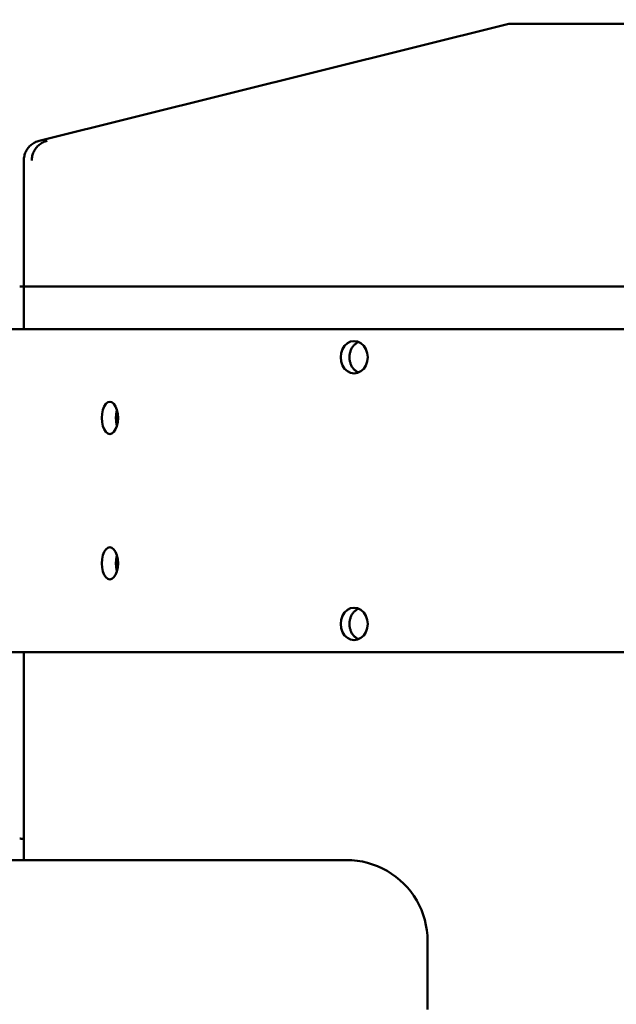
# Model space of a CAD drawing. Units: millimetres. Extents: x 0 to 7187, y 0 to 5940.
# Drawn here: x 2574 to 2722, y 3747 to 3991 of the extents above; entities that cross this region are included whole.
import ezdxf

# ---------------------------------------------------------------- set-up
doc = ezdxf.new("R2010")
doc.units = ezdxf.units.MM
doc.layers.add('AM_0', color=7, linetype='Continuous', lineweight=50)

msp = doc.modelspace()

# ---------------------------------------------------------------- linework, layer by layer
at = {"layer": 'AM_0', "linetype": 'Continuous', "lineweight": 50}
for p, q in [((2695.14, 3989.94), (2578.94, 3960.96)), ((2695.14, 3989.94), (2760.12, 3989.94)), ((2575.14, 3956.11), (2575.14, 3924.94)), ((2574.12, 3924.94), (2575.14, 3924.94)), ((2575.14, 3924.94), (2760.08, 3924.94)), ((2945.14, 3924.94), (2575.14, 3924.94)), ((2575.14, 3924.94), (2575.14, 3914.38)), ((2943.14, 3924.94), (2577.14, 3924.94)), ((2917.05, 3914.38), (2571.14, 3914.38)), ((2569.49, 3834.38), (2575.14, 3834.38)), ((2917.05, 3834.38), (2571.14, 3834.38)), ((2575.14, 3834.38), (2913.73, 3834.38)), ((2575.14, 3834.38), (2575.14, 3782.94)), ((2545.04, 3782.94), (2655.04, 3782.94)), ((2675.04, 3762.94), (2675.04, 3745.94))]:
    msp.add_line(p, q, dxfattribs=at).dxf.unprotected_set("ltscale", 0)
for points in [[(2575.14, 3956.11), (2575.15, 3956.39), (2575.18, 3956.66), (2575.21, 3956.94), (2575.27, 3957.21), (2575.33, 3957.48), (2575.42, 3957.74), (2575.51, 3958), (2575.63, 3958.25), (2575.75, 3958.5), (2575.89, 3958.74), (2576.04, 3958.97), (2576.2, 3959.19), (2576.38, 3959.4), (2576.57, 3959.61), (2576.77, 3959.8), (2576.98, 3959.98), (2577.19, 3960.15), (2577.42, 3960.3), (2577.66, 3960.45), (2577.9, 3960.58), (2578.15, 3960.7), (2578.41, 3960.8), (2578.67, 3960.89), (2578.94, 3960.96)], [(2577.12, 3956.11), (2577.12, 3956.39), (2577.15, 3956.66), (2577.19, 3956.94), (2577.24, 3957.21), (2577.31, 3957.48), (2577.39, 3957.74), (2577.49, 3958), (2577.6, 3958.25), (2577.72, 3958.5), (2577.86, 3958.74), (2578.01, 3958.97), (2578.18, 3959.19), (2578.35, 3959.4), (2578.54, 3959.6), (2578.74, 3959.8), (2578.95, 3959.98), (2579.17, 3960.15), (2579.39, 3960.3), (2579.63, 3960.45), (2579.87, 3960.58), (2580.12, 3960.7), (2580.38, 3960.8), (2580.64, 3960.89), (2580.91, 3960.96)], [(2653.55, 3907.38), (2653.66, 3908.41), (2653.99, 3909.39), (2654.52, 3910.21), (2655.2, 3910.84), (2656.02, 3911.25), (2656.87, 3911.38), (2657.74, 3911.25), (2658.56, 3910.84), (2659.25, 3910.21), (2659.79, 3909.39), (2660.13, 3908.41), (2660.25, 3907.38), (2660.13, 3906.35), (2659.79, 3905.37), (2659.25, 3904.55), (2658.56, 3903.92), (2657.74, 3903.52), (2656.87, 3903.38), (2656.02, 3903.52), (2655.2, 3903.92), (2654.52, 3904.55), (2653.99, 3905.37), (2653.66, 3906.35), (2653.55, 3907.38)], [(2657.97, 3911.16), (2657.81, 3911.09), (2657.65, 3911), (2657.49, 3910.91), (2657.34, 3910.81), (2657.19, 3910.69), (2657.05, 3910.58), (2656.92, 3910.45), (2656.79, 3910.32), (2656.68, 3910.18), (2656.56, 3910.03), (2656.46, 3909.87), (2656.35, 3909.71), (2656.26, 3909.54), (2656.17, 3909.36), (2656.09, 3909.18), (2656.01, 3908.99), (2655.95, 3908.79), (2655.89, 3908.59), (2655.84, 3908.39), (2655.8, 3908.19), (2655.77, 3907.99), (2655.75, 3907.78), (2655.74, 3907.58), (2655.73, 3907.38)], [(2655.73, 3907.38), (2655.74, 3907.18), (2655.75, 3906.98), (2655.77, 3906.78), (2655.8, 3906.57), (2655.84, 3906.37), (2655.89, 3906.17), (2655.95, 3905.97), (2656.01, 3905.78), (2656.09, 3905.59), (2656.17, 3905.4), (2656.26, 3905.22), (2656.35, 3905.05), (2656.46, 3904.89), (2656.56, 3904.73), (2656.68, 3904.59), (2656.79, 3904.45), (2656.92, 3904.31), (2657.05, 3904.19), (2657.19, 3904.07), (2657.34, 3903.96), (2657.49, 3903.85), (2657.65, 3903.76), (2657.81, 3903.67), (2657.97, 3903.6)], [(2594.47, 3892.38), (2594.53, 3893.41), (2594.73, 3894.39), (2595.04, 3895.21), (2595.44, 3895.84), (2595.92, 3896.25), (2596.43, 3896.38), (2596.95, 3896.25), (2597.44, 3895.84), (2597.86, 3895.21), (2598.19, 3894.39), (2598.4, 3893.41), (2598.47, 3892.38), (2598.4, 3891.35), (2598.19, 3890.37), (2597.86, 3889.55), (2597.44, 3888.92), (2596.95, 3888.52), (2596.43, 3888.38), (2595.92, 3888.52), (2595.44, 3888.92), (2595.04, 3889.55), (2594.73, 3890.37), (2594.53, 3891.35), (2594.47, 3892.38)], [(2598.19, 3894.37), (2598.17, 3894.3), (2598.15, 3894.22), (2598.13, 3894.14), (2598.11, 3894.06), (2598.1, 3893.98), (2598.08, 3893.9), (2598.06, 3893.82), (2598.05, 3893.74), (2598.04, 3893.65), (2598.02, 3893.57), (2598.01, 3893.48), (2598, 3893.4), (2597.99, 3893.31), (2597.98, 3893.23), (2597.97, 3893.14), (2597.96, 3893.06), (2597.96, 3892.97), (2597.95, 3892.89), (2597.95, 3892.8), (2597.94, 3892.72), (2597.94, 3892.63), (2597.94, 3892.55), (2597.94, 3892.46), (2597.94, 3892.38)], [(2597.94, 3892.38), (2597.94, 3892.3), (2597.94, 3892.21), (2597.94, 3892.13), (2597.94, 3892.04), (2597.95, 3891.96), (2597.95, 3891.87), (2597.96, 3891.79), (2597.96, 3891.7), (2597.97, 3891.62), (2597.98, 3891.53), (2597.99, 3891.45), (2598, 3891.36), (2598.01, 3891.28), (2598.02, 3891.19), (2598.04, 3891.11), (2598.05, 3891.03), (2598.06, 3890.94), (2598.08, 3890.86), (2598.1, 3890.78), (2598.11, 3890.7), (2598.13, 3890.62), (2598.15, 3890.54), (2598.17, 3890.46), (2598.19, 3890.39)], [(2594.47, 3856.38), (2594.53, 3857.41), (2594.73, 3858.39), (2595.04, 3859.21), (2595.44, 3859.84), (2595.92, 3860.25), (2596.43, 3860.38), (2596.95, 3860.25), (2597.44, 3859.84), (2597.86, 3859.21), (2598.19, 3858.39), (2598.4, 3857.41), (2598.47, 3856.38), (2598.4, 3855.35), (2598.19, 3854.37), (2597.86, 3853.55), (2597.44, 3852.92), (2596.95, 3852.52), (2596.43, 3852.38), (2595.92, 3852.52), (2595.44, 3852.92), (2595.04, 3853.55), (2594.73, 3854.37), (2594.53, 3855.35), (2594.47, 3856.38)], [(2598.19, 3858.37), (2598.17, 3858.3), (2598.15, 3858.22), (2598.13, 3858.14), (2598.11, 3858.06), (2598.1, 3857.98), (2598.08, 3857.9), (2598.06, 3857.82), (2598.05, 3857.74), (2598.04, 3857.65), (2598.02, 3857.57), (2598.01, 3857.48), (2598, 3857.4), (2597.99, 3857.31), (2597.98, 3857.23), (2597.97, 3857.14), (2597.96, 3857.06), (2597.96, 3856.97), (2597.95, 3856.89), (2597.95, 3856.8), (2597.94, 3856.72), (2597.94, 3856.63), (2597.94, 3856.55), (2597.94, 3856.46), (2597.94, 3856.38)], [(2597.94, 3856.38), (2597.94, 3856.3), (2597.94, 3856.21), (2597.94, 3856.13), (2597.94, 3856.04), (2597.95, 3855.96), (2597.95, 3855.87), (2597.96, 3855.79), (2597.96, 3855.7), (2597.97, 3855.62), (2597.98, 3855.53), (2597.99, 3855.45), (2598, 3855.36), (2598.01, 3855.28), (2598.02, 3855.19), (2598.04, 3855.11), (2598.05, 3855.03), (2598.06, 3854.94), (2598.08, 3854.86), (2598.1, 3854.78), (2598.11, 3854.7), (2598.13, 3854.62), (2598.15, 3854.54), (2598.17, 3854.46), (2598.19, 3854.39)], [(2653.55, 3841.38), (2653.66, 3842.41), (2653.99, 3843.39), (2654.52, 3844.21), (2655.2, 3844.84), (2656.02, 3845.25), (2656.87, 3845.38), (2657.74, 3845.25), (2658.56, 3844.84), (2659.25, 3844.21), (2659.79, 3843.39), (2660.13, 3842.41), (2660.25, 3841.38), (2660.13, 3840.35), (2659.79, 3839.37), (2659.25, 3838.55), (2658.56, 3837.92), (2657.74, 3837.52), (2656.87, 3837.38), (2656.02, 3837.52), (2655.2, 3837.92), (2654.52, 3838.55), (2653.99, 3839.37), (2653.66, 3840.35), (2653.55, 3841.38)], [(2657.97, 3845.16), (2657.81, 3845.09), (2657.65, 3845), (2657.49, 3844.91), (2657.34, 3844.81), (2657.19, 3844.69), (2657.05, 3844.58), (2656.92, 3844.45), (2656.79, 3844.32), (2656.68, 3844.18), (2656.56, 3844.03), (2656.46, 3843.87), (2656.35, 3843.71), (2656.26, 3843.54), (2656.17, 3843.36), (2656.09, 3843.18), (2656.01, 3842.99), (2655.95, 3842.79), (2655.89, 3842.59), (2655.84, 3842.39), (2655.8, 3842.19), (2655.77, 3841.99), (2655.75, 3841.78), (2655.74, 3841.58), (2655.73, 3841.38)], [(2655.73, 3841.38), (2655.74, 3841.18), (2655.75, 3840.98), (2655.77, 3840.78), (2655.8, 3840.57), (2655.84, 3840.37), (2655.89, 3840.17), (2655.95, 3839.97), (2656.01, 3839.78), (2656.09, 3839.59), (2656.17, 3839.4), (2656.26, 3839.22), (2656.35, 3839.05), (2656.46, 3838.89), (2656.56, 3838.73), (2656.68, 3838.59), (2656.79, 3838.45), (2656.92, 3838.31), (2657.05, 3838.19), (2657.19, 3838.07), (2657.34, 3837.96), (2657.49, 3837.85), (2657.65, 3837.76), (2657.81, 3837.67), (2657.97, 3837.6)], [(2575.14, 3788.08), (2575.08, 3788.1), (2575.02, 3788.11), (2574.95, 3788.13), (2574.89, 3788.14), (2574.82, 3788.16), (2574.76, 3788.17), (2574.7, 3788.18), (2574.63, 3788.19), (2574.57, 3788.21), (2574.5, 3788.22), (2574.44, 3788.23), (2574.37, 3788.23), (2574.31, 3788.24), (2574.24, 3788.25), (2574.17, 3788.26), (2574.11, 3788.26)], [(2655.04, 3782.94), (2656.35, 3782.89), (2657.65, 3782.77), (2658.94, 3782.55), (2660.21, 3782.26), (2661.46, 3781.88), (2662.68, 3781.42), (2663.88, 3780.88), (2665.03, 3780.26), (2666.15, 3779.57), (2667.21, 3778.81), (2668.22, 3777.98), (2669.18, 3777.08), (2670.08, 3776.13), (2670.91, 3775.12), (2671.67, 3774.06), (2672.36, 3772.94), (2672.98, 3771.79), (2673.52, 3770.59), (2673.98, 3769.37), (2674.36, 3768.12), (2674.66, 3766.84), (2674.87, 3765.55), (2675, 3764.24), (2675.04, 3762.94)]]:
    msp.add_lwpolyline(points, dxfattribs=at).dxf.unprotected_set("ltscale", 0)
for centre, radius, start, end in [((2820.84, 3794.9), 357.5, 90, 220.7579), ((2820.37, 3794.94), 357, 64.7241, 163.76)]:
    msp.add_arc(centre, radius, start, end, dxfattribs=at).dxf.unprotected_set("ltscale", 0)

doc.saveas('drawing.dxf')
